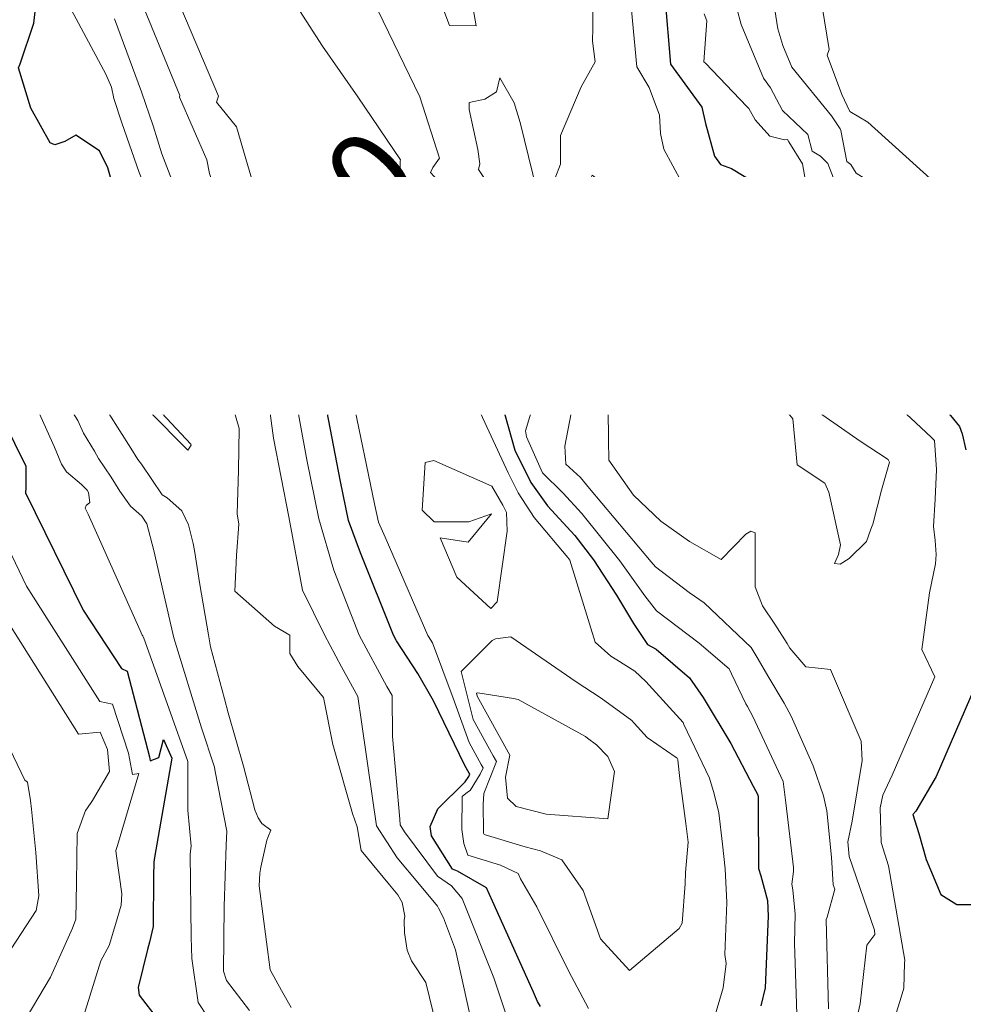
# Model space of a CAD drawing. Extents: x 0 to 2925959, y 0 to 1156707.
# Drawn here: x 2911973 to 2912060, y 1124020 to 1124111 of the extents above; entities that cross this region are included whole.
import ezdxf
from ezdxf import colors
from ezdxf.entities.mleader import LeaderData, LeaderLine
from ezdxf.math import Vec2, Vec3

# ---------------------------------------------------------------- set-up
doc = ezdxf.new("R2010")
doc.units = 0
doc.header["$LTSCALE"] = 0.2
doc.header["$MEASUREMENT"] = 0
for name, color, linetype, lineweight in [('C-ANNO-NOTE', 7, 'Continuous', 35), ('G-ANNO-NOTE', 7, 'Continuous', 35), ('VA-TOPO-ANNO', 8, 'Continuous', 18), ('VI-AERI-REFR', 7, 'Continuous', 25), ('VI-TOPO-REFR', 7, 'Continuous', 25)]:
    doc.layers.add(name, color=color, linetype=linetype, lineweight=lineweight)
doc.layers.add('VA-TOPO-MAJR', color=49, linetype='Continuous', lineweight=25, transparency=0.6)
doc.layers.add('VA-TOPO-MINR', color=47, linetype='Continuous', lineweight=18, transparency=0.6)
doc.styles.add('10 Point Text', font='tahoma.ttf')
doc.styles.add('12 Point Text', font='tahoma.ttf', dxfattribs={"height": 0.12})
picture_1 = doc.add_image_def('image1.jpg', size_in_pixel=(16546, 10329))
picture_2 = doc.add_image_def('image2.jpg', size_in_pixel=(7906, 7684))

msp = doc.modelspace()

# ---------------------------------------------------------------- linework, layer by layer
at = {"layer": 'VA-TOPO-MAJR', "flags": 128}
for points, elevation in [([(2911971.128, 1124095.249), (2911973.383, 1124093.779), (2911974.539, 1124092.413), (2911976.512, 1124090.584), (2911981.018, 1124088.949), (2911982.071, 1124089.787), (2911982.533, 1124090.593), (2911982.402, 1124092.302), (2911981.537, 1124095.9), (2911981.053, 1124097.646), (2911980.298, 1124099.216), (2911978.103, 1124100.673), (2911977.071, 1124100.09), (2911976.16, 1124099.785), (2911975.707, 1124099.946), (2911973.919, 1124103.176), (2911972.797, 1124106.891), (2911972.946, 1124107.27), (2911974.201, 1124111.041), (2911974.485, 1124113.413), (2911974.422, 1124113.996), (2911973.725, 1124114.995), (2911971.963, 1124116.768)], 490), ([(2912032.623, 1124113.52), (2912033.154, 1124107.241), (2912036.055, 1124103.272), (2912036.382, 1124101.76), (2912037.23, 1124098.714), (2912037.794, 1124097.947), (2912038.797, 1124097.571), (2912042.028, 1124095.651), (2912042.621, 1124094.477), (2912043.116, 1124092.767), (2912045.923, 1124089.508), (2912047.42, 1124087.969), (2912050.2, 1124084.996), (2912052.568, 1124082.33), (2912055.222, 1124079.355), (2912056.722, 1124077.566), (2912059.903, 1124073.673), (2912060.162, 1124073.016), (2912060.501, 1124071.523)], 490), ([(2912021.124, 1124019.971), (2912020.845, 1124020.425), (2912020.471, 1124021.302), (2912016.667, 1124029.714), (2912016.115, 1124030.974), (2912013.418, 1124032.52), (2912012.967, 1124032.681), (2912011.03, 1124035.777), (2912010.895, 1124036.636), (2912011.626, 1124038.285), (2912014.083, 1124040.711), (2912014.156, 1124040.773), (2912014.473, 1124041.282), (2912014.573, 1124041.483), (2912014.511, 1124041.595), (2912014.126, 1124042.292), (2912011.201, 1124048.272), (2912009.754, 1124050.81), (2912007.784, 1124053.845), (2912007.507, 1124054.349), (2912004.467, 1124061.993), (2912003.356, 1124064.981), (2912002.606, 1124068.581), (2912001.014, 1124076.778), (2912000.486, 1124080.888), (2912000.345, 1124081.805), (2912000.284, 1124082.347), (2912000.179, 1124083.999), (2912000.053, 1124090.032), (2912002.426, 1124092.539), (2912004.21, 1124092.222), (2912010.477, 1124088.473), (2912015.405, 1124081.12), (2912017.5, 1124076.813), (2912017.513, 1124075.869), (2912018.733, 1124071.495), (2912020.227, 1124068.516), (2912021.777, 1124066.328), (2912024.289, 1124063.591), (2912026.028, 1124061.354), (2912028.164, 1124058.069), (2912029.721, 1124055.429), (2912031.041, 1124053.499), (2912031.821, 1124053.057), (2912034.928, 1124050.415), (2912036.187, 1124048.602), (2912038.727, 1124044.317), (2912040.809, 1124040.384), (2912041.237, 1124039.571), (2912041.26, 1124039.345), (2912041.269, 1124038.662), (2912041.316, 1124032.757), (2912041.514, 1124032.086), (2912042.142, 1124029.793), (2912042.212, 1124028.324), (2912041.921, 1124021.69), (2912041.531, 1124020.04)], 500), ([(2911971.361, 1124074.276), (2911973.456, 1124070.006), (2911973.473, 1124069.799), (2911973.456, 1124067.993), (2911973.444, 1124067.549), (2911978.781, 1124056.675), (2911982.31, 1124051.262), (2911982.856, 1124051.03), (2911984.904, 1124043.08), (2911984.979, 1124042.716), (2911985.789, 1124043.019), (2911986.205, 1124044.71), (2911986.995, 1124042.956), (2911985.364, 1124033.757), (2911985.327, 1124033.351), (2911985.315, 1124033.284), (2911985.293, 1124032.084), (2911985.268, 1124027.368), (2911984.92, 1124025.94), (2911984.734, 1124025.259), (2911983.856, 1124021.719), (2911983.966, 1124021.031), (2911985.733, 1124018.751)], 500), ([(2912063.625, 1124054.837), (2912057.766, 1124041.283), (2912055.869, 1124038.078), (2912055.592, 1124037.759), (2912056.149, 1124035.989), (2912056.826, 1124033.594), (2912058.176, 1124030.343), (2912059.671, 1124029.427), (2912065.448, 1124029.409)], 490)]:
    msp.add_lwpolyline(points, dxfattribs=dict(at, elevation=elevation))
at = {"layer": 'VA-TOPO-MINR', "flags": 128}
for points, elevation in [([(2911990.898, 1124124.496), (2912000.924, 1124108.906), (2912004.217, 1124104.21), (2912008.164, 1124098.372), (2912008.132, 1124098.269), (2912008.156, 1124095.681), (2912011.722, 1124091.955), (2912013.439, 1124090.461), (2912013.9, 1124089.691), (2912020.353, 1124079.115), (2912020.738, 1124078.492), (2912020.763, 1124076.84), (2912020.527, 1124075.946), (2912019.724, 1124073.276), (2912019.829, 1124072.724), (2912021.3, 1124069.391), (2912023.176, 1124067.55), (2912024.934, 1124065.628), (2912028.468, 1124061.257), (2912030.786, 1124058.005), (2912031.868, 1124056.612), (2912035.822, 1124053.631), (2912038.594, 1124051.235), (2912038.814, 1124050.769), (2912040.143, 1124048.018), (2912040.284, 1124047.745), (2912040.764, 1124046.84), (2912043.602, 1124040.814), (2912043.833, 1124038.836), (2912044.537, 1124032.843), (2912044.534, 1124032.475), (2912044.4, 1124031.302), (2912044.47, 1124030.775), (2912044.684, 1124028.535), (2912044.641, 1124025.848), (2912044.816, 1124020.204), (2912044.868, 1124019.272)], 498), ([(2912018.076, 1124018.828), (2912016.799, 1124022.636), (2912013.877, 1124029.967), (2912012.891, 1124031.136), (2912011.591, 1124032.042), (2912008.529, 1124036.139), (2912008.135, 1124036.81), (2912008.085, 1124037.335), (2912007.408, 1124044.965), (2912007.373, 1124048.768), (2912006.9, 1124049.623), (2912004.317, 1124054.373), (2912001.977, 1124060.387), (2912000.586, 1124065.145), (2911999.488, 1124070.608), (2911998.233, 1124077.357), (2911997.775, 1124080.2), (2911997.523, 1124081.212), (2911997.123, 1124084.434), (2911995.931, 1124090.926), (2911995.951, 1124091.058), (2911995.907, 1124091.469), (2911993.999, 1124097.946), (2911992.974, 1124101.449), (2911991.108, 1124103.727), (2911991.317, 1124104.29), (2911984.056, 1124121.368)], 498), ([(2912046.334, 1124117.929), (2912047.834, 1124108.611), (2912047.674, 1124108.063), (2912049.015, 1124104.426), (2912049.747, 1124102.866), (2912051.424, 1124101.871), (2912057.209, 1124096.645), (2912057.644, 1124095.964), (2912059.605, 1124092.516), (2912059.842, 1124091.501), (2912060.008, 1124091.206), (2912061.266, 1124090.347)], 482), ([(2912015.005, 1124017.293), (2912013.233, 1124025.233), (2912012.137, 1124028.188), (2912011.677, 1124029.079), (2912011.582, 1124029.25), (2912009.925, 1124031.268), (2912007.838, 1124033.735), (2912005.933, 1124036.698), (2912005.567, 1124039.269), (2912004.546, 1124046.33), (2912004.202, 1124048.676), (2912002.695, 1124051.421), (2912001.128, 1124054.397), (2911999.082, 1124058.521), (2911997.815, 1124065.309), (2911996.411, 1124072.609), (2911995.699, 1124077.884), (2911995.668, 1124078.17), (2911994.407, 1124080.129), (2911993.235, 1124087.286), (2911992.114, 1124091.901), (2911991.328, 1124094.575), (2911990.466, 1124097.119), (2911990.228, 1124098.39), (2911987.685, 1124104.185), (2911987.739, 1124104.353), (2911982.553, 1124117.005)], 496), ([(2912010.179, 1124117.489), (2912012.679, 1124110.832), (2912015.164, 1124110.793), (2912014.17, 1124116.419)], 494), ([(2912025.998, 1124116.123), (2912025.949, 1124110.611), (2912025.93, 1124109.366), (2912026.191, 1124107.464), (2912024.896, 1124105.154), (2912022.955, 1124100.632), (2912022.957, 1124097.981), (2912022.453, 1124096.639), (2912021.771, 1124095.882), (2912020.673, 1124095.9), (2912020.403, 1124097.044), (2912019.223, 1124101.832), (2912018.665, 1124103.673), (2912017.355, 1124105.975), (2912017.055, 1124104.689), (2912015.976, 1124104.004), (2912014.513, 1124103.687), (2912014.513, 1124103.056), (2912015.31, 1124099.335), (2912015.493, 1124097.999), (2912015.366, 1124097.501), (2912016.955, 1124095.134), (2912020.165, 1124092.793), (2912021.651, 1124092.078), (2912023.893, 1124090.716), (2912023.771, 1124087.599), (2912025.5, 1124083.118), (2912025.714, 1124082.436), (2912025.95, 1124081.683), (2912027.354, 1124078.177), (2912027.417, 1124072.427), (2912027.431, 1124070.582), (2912029.73, 1124067.321), (2912032.261, 1124064.926), (2912034.922, 1124063.05), (2912037.834, 1124061.382), (2912040.142, 1124063.707), (2912040.608, 1124064.002), (2912040.98, 1124063.855), (2912040.993, 1124058.831), (2912041.667, 1124057.067), (2912042.828, 1124055.382), (2912043.954, 1124053.602), (2912044.214, 1124053.17), (2912045.679, 1124051.421), (2912047.956, 1124051.196), (2912050.794, 1124044.531), (2912050.912, 1124042.748), (2912049.969, 1124037.127), (2912049.582, 1124035.225), (2912049.699, 1124033.849), (2912052.04, 1124027.032), (2912052.081, 1124026.635), (2912051.335, 1124025.665), (2912050.704, 1124020.211), (2912049.831, 1124016.348)], 494), ([(2912042.17, 1124116.417), (2912043.107, 1124110.531), (2912043.545, 1124108.961), (2912044.402, 1124106.97), (2912048.053, 1124102.464), (2912048.804, 1124101.333), (2912048.857, 1124101.26), (2912048.92, 1124101.089), (2912049.482, 1124098.227), (2912049.85, 1124097.956), (2912050.345, 1124097.152), (2912052.658, 1124095.685), (2912053.647, 1124095.076), (2912054.363, 1124094.35), (2912054.934, 1124093.614), (2912054.881, 1124093.016), (2912055.178, 1124091.998), (2912055.519, 1124091.486), (2912056.813, 1124090.189), (2912057.06, 1124089.766), (2912059.189, 1124087.674), (2912061.922, 1124086.499)], 484), ([(2911971.365, 1124091.433), (2911974.212, 1124088.02), (2911975.023, 1124087.335), (2911978.581, 1124084.489), (2911981.61, 1124078.854), (2911982.291, 1124077.736), (2911988.092, 1124071.851), (2911988.469, 1124071.484), (2911988.759, 1124071.949), (2911988.737, 1124072.063), (2911982.925, 1124078.264), (2911986.21, 1124087.36), (2911986.231, 1124089.436), (2911985.362, 1124092.796), (2911984.756, 1124095.179), (2911984.361, 1124096.206), (2911983.973, 1124097.2), (2911982.354, 1124101.798), (2911981.625, 1124104.053), (2911981.39, 1124105.125), (2911980.879, 1124106.316), (2911976.99, 1124113.597)], 492), ([(2912005.592, 1124113.235), (2912009.961, 1124104.21), (2912011.755, 1124098.553), (2912011.137, 1124097.663), (2912010.933, 1124097.204), (2912011.624, 1124096.46), (2912016.164, 1124092.416), (2912017.422, 1124090.39), (2912022.413, 1124081.876), (2912022.878, 1124081.101), (2912023.753, 1124079.87), (2912024.49, 1124078.495), (2912024.266, 1124076.53), (2912023.362, 1124071.851), (2912023.458, 1124070.193), (2912024.812, 1124068.979), (2912025.665, 1124067.933), (2912031.363, 1124061.142), (2912031.754, 1124060.688), (2912034.87, 1124058.326), (2912036.268, 1124057.344), (2912040.629, 1124053.228), (2912041.274, 1124052.125), (2912042.181, 1124050.597), (2912043.691, 1124048.059), (2912044.315, 1124046.874), (2912046.366, 1124042.248), (2912047.336, 1124039.486), (2912047.641, 1124038.082), (2912048.058, 1124033.806), (2912048.232, 1124031.243), (2912048.382, 1124030.829), (2912047.669, 1124028.259), (2912047.566, 1124028.023), (2912047.786, 1124019.741)], 496), ([(2912038.906, 1124113.927), (2912039.692, 1124110.905), (2912041.759, 1124105.941), (2912042.429, 1124105.068), (2912043.521, 1124102.938), (2912045.861, 1124100.726), (2912046.276, 1124099.201), (2912047.032, 1124098.721), (2912047.726, 1124098.059), (2912048.912, 1124094.937), (2912049.115, 1124094.161), (2912049.532, 1124093.867), (2912051.315, 1124091.93), (2912053.62, 1124089.566), (2912054.077, 1124088.889), (2912055.832, 1124086.433), (2912056.417, 1124085.944), (2912059.346, 1124083.914), (2912059.659, 1124083.706), (2912064.062, 1124078.68)], 486), ([(2912029.553, 1124112.24), (2912029.778, 1124109.628), (2912030.051, 1124107.011), (2912031.174, 1124105.097), (2912032.151, 1124102.531), (2912032.22, 1124100.822), (2912032.547, 1124099.37), (2912034.219, 1124096.285), (2912038.404, 1124093.3), (2912039.901, 1124092.549), (2912040.16, 1124092.186), (2912041.714, 1124090.359), (2912042.157, 1124089.728), (2912044.399, 1124087.266), (2912048.686, 1124082.614), (2912050.563, 1124080.394), (2912054.097, 1124076.009), (2912054.787, 1124075.008), (2912055.368, 1124074.487), (2912057.337, 1124072.658), (2912057.585, 1124072.396), (2912057.792, 1124069.704), (2912057.664, 1124066.959), (2912057.5, 1124064.435), (2912057.649, 1124063.127), (2912057.749, 1124061.824), (2912057.7, 1124060.976), (2912057.134, 1124058.27), (2912056.436, 1124053.025), (2912057.617, 1124050.512), (2912053.692, 1124041.406), (2912052.804, 1124039.554), (2912052.567, 1124038.374), (2912052.66, 1124035.168), (2912053.329, 1124032.988), (2912054.849, 1124024.25), (2912054.813, 1124023.983), (2912054.759, 1124021.655), (2912054.522, 1124020.825), (2912052.79, 1124015.284)], 492), ([(2912011.498, 1124018.165), (2912010.496, 1124022.187), (2912009.178, 1124024.209), (2912008.773, 1124025.187), (2912008.539, 1124026.81), (2912008.49, 1124027.948), (2912008.55, 1124028.342), (2912008.311, 1124029.599), (2912007.903, 1124030.329), (2912007.125, 1124031.251), (2912004.509, 1124034.429), (2912004.14, 1124036.607), (2912003.699, 1124037.853), (2912001.886, 1124044.242), (2912001.031, 1124048.583), (2911998.647, 1124051.469), (2911997.907, 1124052.655), (2911997.907, 1124052.655), (2911997.899, 1124054.373), (2911996.486, 1124055.192), (2911992.816, 1124058.444), (2911992.977, 1124061.727), (2911993.173, 1124064.635), (2911993.019, 1124065.592), (2911993.164, 1124069.649), (2911993.212, 1124073.508), (2911992.649, 1124075.417), (2911992.216, 1124076.442), (2911989.732, 1124079.286), (2911989.355, 1124084.215), (2911988.763, 1124092.005), (2911988.578, 1124092.646), (2911986.826, 1124096.932), (2911986.047, 1124098.954), (2911985.241, 1124101.531), (2911984.18, 1124104.696), (2911981.675, 1124111.439)], 494), ([(2912036.259, 1124111.908), (2912036.507, 1124111.254), (2912036.256, 1124107.47), (2912036.389, 1124107.325), (2912040.217, 1124103.335), (2912040.416, 1124103.129), (2912041.007, 1124102.091), (2912042.354, 1124100.576), (2912043.706, 1124100.244), (2912043.974, 1124100.26), (2912044.112, 1124100.05), (2912045.379, 1124098.027), (2912045.56, 1124096.971), (2912046.115, 1124093.464), (2912047.639, 1124091.854), (2912051.252, 1124088.083), (2912051.78, 1124087.481), (2912054.587, 1124084.279), (2912054.998, 1124083.867), (2912059.79, 1124078.113), (2912061.669, 1124075.146)], 488), ([(2911968.534, 1124087.057), (2911974.882, 1124079.58), (2911978.274, 1124074.234), (2911978.802, 1124073.079), (2911979.809, 1124071.403), (2911980.179, 1124070.724), (2911981.379, 1124068.983), (2911982.172, 1124067.707), (2911983.156, 1124066.318), (2911984.195, 1124065.378), (2911984.662, 1124064.678), (2911985.327, 1124062.211), (2911986.174, 1124058.418), (2911987.169, 1124054.118), (2911989.723, 1124045.79), (2911990.949, 1124042.153), (2911991, 1124041.722), (2911992.087, 1124036.221), (2911991.999, 1124034.91), (2911991.823, 1124029.227), (2911991.753, 1124023.241), (2911992.059, 1124022.38), (2911994.162, 1124019.606)], 496), ([(2911971.577, 1124087.25), (2911976.566, 1124081.237), (2911979.614, 1124077.157), (2911981.151, 1124074.882), (2911983.194, 1124071.671), (2911983.842, 1124070.618), (2911984.169, 1124070.21), (2911986.076, 1124067.37), (2911986.562, 1124067.075), (2911987.91, 1124065.888), (2911988.527, 1124064.584), (2911988.958, 1124062.847), (2911989.075, 1124062.2), (2911989.591, 1124059.065), (2911990.388, 1124054.38), (2911990.577, 1124053.29), (2911991.851, 1124048.454), (2911992.211, 1124047.159), (2911993.605, 1124042.22), (2911994.662, 1124038.19), (2911994.985, 1124037.45), (2911995.302, 1124036.91), (2911996.156, 1124036.293), (2911995.87, 1124035.62), (2911995.793, 1124035.375), (2911995.237, 1124032.865), (2911995.138, 1124032.317), (2911995.082, 1124031.155), (2911996.087, 1124023.372), (2911997.131, 1124021.469), (2911998.025, 1124019.891)], 494), ([(2912025.551, 1124019.785), (2912023.71, 1124023.29), (2912020.777, 1124029.194), (2912019.272, 1124031.807), (2912019.05, 1124032.294), (2912017.406, 1124033.058), (2912017.406, 1124033.058), (2912014.4, 1124033.996), (2912014.029, 1124035.079), (2912013.838, 1124036.359), (2912013.878, 1124039.409), (2912014.369, 1124039.837), (2912014.591, 1124039.991), (2912015.518, 1124041.477), (2912015.808, 1124042.067), (2912015.628, 1124042.393), (2912014.502, 1124044.431), (2912013.029, 1124048.531), (2912011.117, 1124053.664), (2912010.748, 1124054.231), (2912010.696, 1124054.325), (2912006.721, 1124063.446), (2912006.127, 1124064.817), (2912005.758, 1124066.531), (2912003.74, 1124076.211), (2912003.66, 1124077.351), (2912003.36, 1124081.365), (2912003.235, 1124084.087), (2912004.132, 1124086.571), (2912004.962, 1124086.55), (2912007.729, 1124085.3), (2912008.939, 1124084.785), (2912012.014, 1124080.407), (2912015.563, 1124075.129), (2912015.57, 1124074.919), (2912018.123, 1124069.394), (2912019.045, 1124067.553), (2912020.54, 1124065.247), (2912023.647, 1124061.565), (2912023.732, 1124061.445), (2912023.82, 1124061.294), (2912026.187, 1124053.729), (2912027.628, 1124052.431), (2912028.175, 1124052.067), (2912029.86, 1124051.014), (2912030.864, 1124050.072), (2912034.319, 1124046.273), (2912034.404, 1124046.09), (2912036.755, 1124041.107), (2912037.2, 1124039.675), (2912037.637, 1124037.893), (2912037.958, 1124034.999), (2912038.209, 1124032.721), (2912038.375, 1124029.612), (2912038.2, 1124024.789), (2912038.297, 1124023.969), (2912038.035, 1124021.707), (2912036.294, 1124015.841)], 502), ([(2911970.329, 1124081.21), (2911973.296, 1124078.018), (2911976.11, 1124071.774), (2911976.756, 1124070.188), (2911977.216, 1124069.497), (2911978.612, 1124068.316), (2911979.129, 1124067.804), (2911979.275, 1124067.586), (2911979.404, 1124066.661), (2911979.063, 1124066.362), (2911978.972, 1124066.125), (2911979.225, 1124065.556), (2911984.047, 1124054.798), (2911984.242, 1124054.373), (2911984.29, 1124054.295), (2911984.299, 1124054.292), (2911984.334, 1124054.187), (2911984.353, 1124054.172), (2911988.47, 1124042.656), (2911988.477, 1124038.157), (2911988.767, 1124034.811), (2911988.692, 1124034.106), (2911988.786, 1124026.397), (2911988.846, 1124024.424), (2911989.424, 1124020.332), (2911990.303, 1124018.987)], 498), ([(2911969.743, 1124066.787), (2911973.518, 1124058.894), (2911980.332, 1124048.232), (2911981.502, 1124047.97), (2911982.973, 1124043.429), (2911983.333, 1124041.452), (2911983.943, 1124041.558), (2911981.941, 1124034.869), (2911981.809, 1124034.433), (2911981.841, 1124034.147), (2911982.352, 1124030.405), (2911982.282, 1124029.37), (2911981.774, 1124027.576), (2911981.194, 1124025.632), (2911980.421, 1124024.193), (2911978.818, 1124019.048)], 502), ([(2911968.316, 1124061.087), (2911978.355, 1124045.204), (2911980.349, 1124045.364), (2911981.025, 1124043.78), (2911981.214, 1124041.74), (2911979.645, 1124039.046), (2911979.122, 1124038.268), (2911978.992, 1124038.122), (2911978.204, 1124035.995), (2911978.16, 1124031.425), (2911978.109, 1124028.048), (2911977.785, 1124027.235), (2911975.737, 1124022.681), (2911972.991, 1124018.062)], 504), ([(2911966.036, 1124056.223), (2911973.368, 1124040.943), (2911973.607, 1124040.742), (2911973.888, 1124039.066), (2911973.999, 1124038.236), (2911974.388, 1124034.227), (2911974.668, 1124030.226), (2911974.427, 1124028.858), (2911969.813, 1124021.869)], 506)]:
    msp.add_lwpolyline(points, dxfattribs=dict(at, elevation=elevation))
for points, elevation in [([(2912034.974, 1124080.519), (2912033.956, 1124081.82), (2912031.994, 1124084.29), (2912029.653, 1124087.74), (2912029.47, 1124088.322), (2912028.198, 1124090.836), (2912027.777, 1124091.483), (2912025.653, 1124095.147), (2912025.355, 1124095.868), (2912025.894, 1124096.961), (2912027.032, 1124096.133), (2912029.597, 1124092.537), (2912030.643, 1124091.937), (2912032.316, 1124091.759), (2912036.544, 1124089.226), (2912037.14, 1124088.856), (2912039.41, 1124086.489), (2912041.75, 1124083.683), (2912043.999, 1124080.185), (2912046.871, 1124075.025), (2912050.707, 1124072.324), (2912053.296, 1124070.632), (2912053.439, 1124070.4), (2912052.706, 1124067.778), (2912051.881, 1124064.641), (2912051.708, 1124064.166), (2912051.313, 1124063.048), (2912049.712, 1124061.454), (2912048.853, 1124060.953), (2912048.33, 1124061.01), (2912048.702, 1124061.844), (2912048.899, 1124062.734), (2912047.804, 1124067.618), (2912047.448, 1124068.427), (2912044.869, 1124070.132), (2912044.483, 1124074.392), (2912039.754, 1124080.076), (2912039.343, 1124080.237), (2912035.133, 1124080.432), (2912034.974, 1124080.519)], 494), ([(2912016.534, 1124056.84), (2912013.378, 1124059.727), (2912011.82, 1124063.381), (2912014.429, 1124062.967), (2912016.567, 1124065.594), (2912014.494, 1124064.872), (2912011.277, 1124064.871), (2912010.165, 1124065.933), (2912010.43, 1124070.363), (2912011.232, 1124070.545), (2912016.605, 1124068.161), (2912017.64, 1124066.407), (2912017.982, 1124065.711), (2912018.043, 1124064.002), (2912017.113, 1124057.456), (2912016.534, 1124056.84)], 504), ([(2912015.847, 1124036.015), (2912015.828, 1124036.221), (2912015.809, 1124038.666), (2912015.877, 1124039.71), (2912017.044, 1124042.651), (2912016.745, 1124043.191), (2912014.878, 1124046.567), (2912013.762, 1124051.006), (2912016.633, 1124053.864), (2912016.957, 1124054.03), (2912018.363, 1124054.215), (2912024.429, 1124050.042), (2912026.729, 1124048.524), (2912029.578, 1124046.452), (2912029.785, 1124046.219), (2912030.984, 1124044.899), (2912033.678, 1124043.039), (2912033.777, 1124042.956), (2912033.823, 1124042.858), (2912033.824, 1124042.779), (2912034.027, 1124041.088), (2912034.566, 1124036.919), (2912034.798, 1124035.185), (2912034.555, 1124032.394), (2912034.515, 1124031.342), (2912034.23, 1124027.685), (2912033.944, 1124027.205), (2912029.374, 1124023.313), (2912026.66, 1124026.24), (2912025.065, 1124030.706), (2912023.095, 1124033.546), (2912021.119, 1124034.385), (2912019.689, 1124034.762), (2912015.915, 1124035.913), (2912015.847, 1124036.015)], 504), ([(2912015.185, 1124048.984), (2912015.328, 1124049.027), (2912018.612, 1124048.505), (2912019.042, 1124048.414), (2912020.888, 1124047.396), (2912025.278, 1124044.969), (2912025.474, 1124044.823), (2912026.303, 1124044.218), (2912027.348, 1124043.139), (2912027.963, 1124041.731), (2912027.355, 1124037.347), (2912021.635, 1124037.771), (2912018.869, 1124038.48), (2912018.066, 1124039.259), (2912017.88, 1124041.217), (2912018.28, 1124043.234), (2912015.254, 1124048.701), (2912015.185, 1124048.984)], 506)]:
    msp.add_lwpolyline(points, close=True, dxfattribs=dict(at, elevation=elevation))

# ---------------------------------------------------------------- referenced raster images: frames only (the image files are external)
at = {"layer": 'VI-AERI-REFR'}
image = msp.add_image(picture_1, insert=(2907453.035, 1121593.764), size_in_units=(13571.167, 8471.932), dxfattribs=at)
image.dxf.flags = 7
at = {"layer": 'VI-TOPO-REFR'}
image = msp.add_image(picture_2, insert=(2897484.75, 1118895.09), size_in_units=(26361.901, 25621.66), dxfattribs=at)
image.dxf.flags = 7

# ---------------------------------------------------------------- next in the draw order: texts
at = {"layer": 'VA-TOPO-ANNO', "insert": (2912002.013, 1124091.865), "char_height": 8, "attachment_point": 5, "rotation": 46.57782, "style": '10 Point Text', "bg_fill": 3, "box_fill_scale": 1, "bg_fill_color": 256, "bg_fill_transparency": 0}
msp.add_mtext('500', dxfattribs=at)

# ---------------------------------------------------------------- next in the draw order: leaders
at = {"layer": 'G-ANNO-NOTE'}
ml = msp.add_multileader_mtext('Standard', dxfattribs=at)
ml.set_content('AML Site 2084', color=256, style='12 Point Text')
ml.set_leader_properties()
ml.build(insert=Vec2(0, 0))
ml.multileader.update_dxf_attribs({"leader_type": 2, "text_left_attachment_type": 2, "text_right_attachment_type": 2, "dogleg_length": 0.237, "arrow_head_size": 28.8, "scale": 200})
ctx = ml.context
ctx.base_point, ctx.scale, ctx.char_height, ctx.arrow_head_size, ctx.landing_gap_size, ctx.plane_origin, ctx.plane_x_axis, ctx.plane_y_axis = Vec3(2911029.902, 1124986.231), 200, 24, 28.8, 12.5, Vec3(2909465.939, 1128562.57), Vec3(0, -1), Vec3(1, 0)
ctx.left_attachment, ctx.right_attachment = 2, 2
notes = []
notes.append((ctx, [(1, (1, 1, 0), (2911029.902, 1124705.838), (0, 1), 47.5, [(0, [(2912235.626, 1126939.141)], 0, []), (1, [(2911703.287, 1123710.379)], 0, [])])]))
ctx.mtext.insert, ctx.mtext.text_direction, ctx.mtext.rotation, ctx.mtext.flow_direction = Vec3(2911042.45, 1124973.731), Vec3(0, -1), 4.712389, 5
ml = msp.add_multileader_mtext('Standard', dxfattribs=at)
ml.set_content('County Road 550 South', color=256, style='12 Point Text')
ml.set_leader_properties()
ml.build(insert=Vec2(0, 0))
ml.multileader.update_dxf_attribs({"leader_type": 2, "text_left_attachment_type": 2, "text_right_attachment_type": 2, "dogleg_length": 0.237, "arrow_head_size": 28.8, "scale": 200})
ctx = ml.context
ctx.base_point, ctx.scale, ctx.char_height, ctx.arrow_head_size, ctx.landing_gap_size, ctx.plane_origin = Vec3(2911860.258, 1126395.174), 200, 24, 28.8, 12.5, Vec3(2911017.643, 1126202.691)
ctx.left_attachment, ctx.right_attachment, ctx.text_align_type = 2, 2, 2
notes.append((ctx, [(0, (0, 0, 0), (0, 0), (1, 0), 1, [])]))
ctx.mtext.insert, ctx.mtext.alignment, ctx.mtext.flow_direction = Vec3(2912214.835, 1126411.035), 3, 5
for ctx, leaders in notes:
    for number, flags, end, landing, length, lines in leaders:
        leader = LeaderData()
        leader.index, (leader.has_last_leader_line, leader.has_dogleg_vector, leader.attachment_direction) = number, flags
        leader.last_leader_point, leader.dogleg_vector, leader.dogleg_length = Vec3(end), Vec3(landing), length
        for number, points, colour, breaks in lines:
            line = LeaderLine()
            line.index, line.vertices, line.color, line.breaks = number, Vec3.list(points), colors.encode_raw_color(colour), breaks
            leader.lines.append(line)
        ctx.leaders.append(leader)

# ---------------------------------------------------------------- next in the draw order: leaders
at = {"layer": 'C-ANNO-NOTE'}
ml = msp.add_multileader_mtext('Standard', dxfattribs=at)
ml.set_content('{\\LClearing Limits:\\P}Clear and grub, chip trees and incorporate using a spreader during revegetation, place stumps in disposal areas as shown or as directed by the Engineer.', color=256, style='12 Point Text')
ml.set_leader_properties()
ml.build(insert=Vec2(0, 0))
ml.multileader.update_dxf_attribs({"leader_type": 2, "has_text_frame": 1, "text_left_attachment_type": 2, "text_right_attachment_type": 2, "dogleg_length": 0.237, "arrow_head_size": 7.2, "scale": 50})
ctx = ml.context
ctx.base_point, ctx.scale, ctx.char_height, ctx.arrow_head_size, ctx.landing_gap_size, ctx.plane_origin = Vec3(2909824.702, 1124059.115), 50, 6, 7.2, 3.125, Vec3(2909773.992, 1124489.616)
ctx.left_attachment, ctx.right_attachment = 2, 2
notes = []
notes.append((ctx, [(0, (1, 1, 0), (2909812.827, 1124059.115), (1, 0), 11.875, [(0, [(2909536.864, 1124099.97)], 0, [])])]))
ctx.mtext.insert, ctx.mtext.width, ctx.mtext.flow_direction = Vec3(2909827.827, 1124093.797), 110.04657, 5
ctx.mtext.has_bg_fill, ctx.mtext.bg_color, ctx.mtext.bg_scale_factor, ctx.mtext.bg_transparency, ctx.mtext.use_window_bg_color = 1, -1027028792, 1.5, 0, 1
for ctx, leaders in notes:
    for number, flags, end, landing, length, lines in leaders:
        leader = LeaderData()
        leader.index, (leader.has_last_leader_line, leader.has_dogleg_vector, leader.attachment_direction) = number, flags
        leader.last_leader_point, leader.dogleg_vector, leader.dogleg_length = Vec3(end), Vec3(landing), length
        for number, points, colour, breaks in lines:
            line = LeaderLine()
            line.index, line.vertices, line.color, line.breaks = number, Vec3.list(points), colors.encode_raw_color(colour), breaks
            leader.lines.append(line)
        ctx.leaders.append(leader)

doc.saveas('drawing.dxf')
